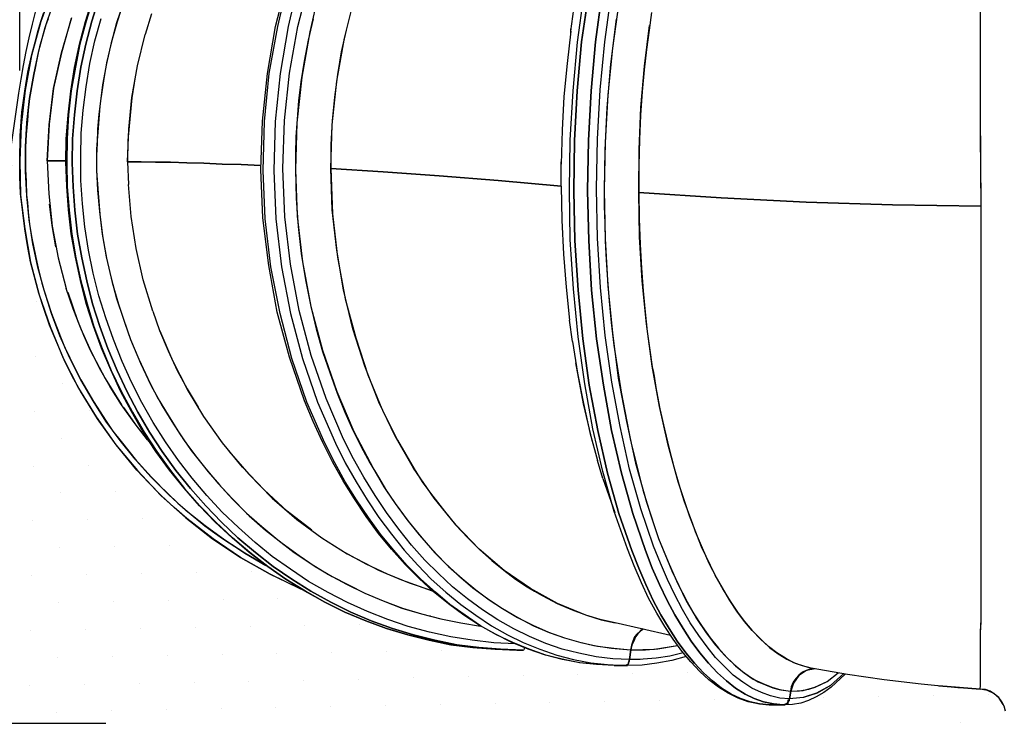
# Model space of a CAD drawing. Extents: x 0 to 9508, y 0 to 15150.
# Drawn here: x 3075 to 4162, y 11307 to 12078 of the extents above; entities that cross this region are included whole.
import ezdxf

# ---------------------------------------------------------------- set-up
doc = ezdxf.new("R2010")
doc.units = 0
doc.header["$LTSCALE"] = 200
doc.header["$PDMODE"] = 32
doc.header["$PDSIZE"] = 1
doc.layers.get('0').update_dxf_attribs({"color": 1, "linetype": 'CONTINUOUS'})
doc.layers.get('DEFPOINTS').update_dxf_attribs({"linetype": 'CONTINUOUS'})
for name, color, linetype in [('MITOITUS', 1, 'CONTINUOUS'), ('MX-KANGAS', 6, 'CONTINUOUS'), ('MX-SAILIO', 7, 'CONTINUOUS'), ('MX-TAYTTO', 40, 'CONTINUOUS')]:
    doc.layers.add(name, color=color, linetype=linetype)
doc.styles.add('SIMPLEX', font='SIMPLEX')
doc.dimstyles.new('NORMAALI', dxfattribs={"dimscale": 50, "dimtxt": 2.5, "dimasz": 2, "dimexe": 2, "dimexo": 2, "dimgap": 1, "dimtad": 1, "dimdec": 0, "dimzin": 12, "dimdsep": 46, "dimtxsty": 'SIMPLEX', "dimblk": 'OBLIQUE', "dimcen": 0, "dimclrt": 7, "dimadec": 0, "dimazin": 3, "dimtfac": 1, "dimtdec": 0, "dimtofl": 0, "dimtmove": 0, "dimatfit": 3, "dimfxl": 0, "dimtolj": 1, "dimtzin": 0, "dimarcsym": 0})

# ---------------------------------------------------------------- blocks, each defined once
blk = doc.blocks.new('MX5000SIVU')
at = {"layer": 'MX-SAILIO', "color": 0}
for points in [[(-1125.9, 81), (-1149.9, 82), (-1174.4, 84), (-1198.9, 87), (-1222.9, 92), (-1246.4, 98), (-1269.9, 105), (-1292.9, 113.5), (-1315.9, 123), (-1337.9, 134), (-1360, 146), (-1381, 159), (-1401.5, 173.5), (-1421.5, 189), (-1440.5, 205), (-1459, 222.5), (-1476.5, 240.5), (-1493.5, 260), (-1509.5, 280), (-1524.5, 300.5), (-1538.5, 322), (-1551.5, 344.6), (-1563.5, 367.1), (-1574.5, 390.6), (-1584.5, 414.6), (-1593.5, 439.1), (-1601.5, 464.1), (-1608, 489.6), (-1613.5, 515.1), (-1618, 541.1), (-1621, 567.6), (-1623, 593.6), (-1624, 620.1), (-1623.5, 646.1), (-1621.5, 672.6), (-1618.5, 698.6), (-1614.5, 724.6), (-1609, 750.6), (-1602.5, 775.6), (-1594.5, 800.6)], [(-1125.9, 81), (-1119.4, 81), (-1143.9, 82), (-1167.9, 84), (-1192.4, 87), (-1216.4, 92), (-1239.9, 98), (-1263.4, 105), (-1286.9, 113.5), (-1309.4, 123), (-1331.4, 134), (-1353.5, 146), (-1374.5, 159.5), (-1395, 173.5), (-1414.5, 189), (-1434, 205), (-1452, 222.5), (-1469.5, 240.5), (-1486.5, 259.5), (-1502.5, 279.5), (-1517.5, 300.5), (-1531.5, 322), (-1544.5, 344.1), (-1556.5, 367.1), (-1567.5, 390.1), (-1577.5, 414.1), (-1586.5, 438.6), (-1594.5, 463.6), (-1601, 489.1), (-1606.5, 514.6), (-1611, 540.6), (-1614, 567.1), (-1616, 593.1), (-1617, 619.6), (-1616.5, 646.1), (-1614.5, 672.6), (-1611.5, 699.1), (-1607.5, 725.1), (-1602, 750.6), (-1595.5, 776.1), (-1587.5, 801.1)], [(-1594, 801.1), (-1601.5, 776.1), (-1608.5, 750.6), (-1613.5, 725.1), (-1618, 699.1), (-1621, 672.6), (-1622.5, 646.1), (-1623, 619.6), (-1622.5, 593.1), (-1620.5, 567.1), (-1617.5, 540.6), (-1613, 514.6), (-1607.5, 489.1), (-1600.5, 463.6), (-1593, 438.6), (-1584, 414.1), (-1574, 390.1), (-1563, 367.1), (-1550.5, 344.1), (-1537.5, 322), (-1523.5, 300.5), (-1508.5, 279.5), (-1493, 259.5), (-1476, 240.5), (-1458.5, 222.5), (-1440, 205), (-1421, 189), (-1401, 173.5), (-1381, 159.5), (-1359.5, 146), (-1337.9, 134), (-1315.9, 123), (-1292.9, 113.5), (-1269.9, 105), (-1246.4, 98), (-1222.9, 92), (-1198.9, 87), (-1174.4, 84), (-1149.9, 82), (-1125.9, 81)], [(-1124.4, 81), (-1125.9, 81), (-1149.9, 82), (-1174.4, 84), (-1198.9, 87), (-1222.9, 92), (-1246.4, 98), (-1269.9, 105), (-1292.9, 113.5), (-1315.9, 123), (-1337.9, 134), (-1359.5, 146), (-1381, 159.5), (-1401, 173.5), (-1421, 189), (-1440, 205), (-1458.5, 222.5), (-1476, 240.5), (-1493, 259.5), (-1508.5, 279.5), (-1523.5, 300.5), (-1537.5, 322), (-1550.5, 344.1), (-1563, 367.1), (-1574, 390.1), (-1584, 414.1), (-1593, 438.6), (-1600.5, 463.6), (-1607.5, 489.1), (-1613, 514.6), (-1617.5, 540.6), (-1620.5, 567.1), (-1622.5, 593.1), (-1623, 619.6), (-1622.5, 646.1), (-1621, 672.6), (-1618, 699.1), (-1613.5, 725.1), (-1608.5, 750.6), (-1601.5, 776.1), (-1594, 801.1)], [(-1587.5, 801.1), (-1595.5, 776.1), (-1602, 750.6), (-1607.5, 725.1), (-1611.5, 699.1), (-1614.5, 672.6), (-1616.5, 646.1), (-1617, 619.6), (-1616, 593.1), (-1614, 567.1), (-1611, 540.6), (-1606.5, 514.6), (-1601, 489.1), (-1594.5, 463.6), (-1586.5, 438.6), (-1577.5, 414.1), (-1567.5, 390.1), (-1556.5, 367.1), (-1544.5, 344.1), (-1531.5, 322), (-1517.5, 300.5), (-1502.5, 279.5), (-1486.5, 259.5), (-1469.5, 240.5), (-1452, 222.5), (-1434, 205), (-1414.5, 189), (-1395, 173.5), (-1374.5, 159.5), (-1353.5, 146), (-1331.4, 134), (-1309.4, 123), (-1286.9, 113.5), (-1263.4, 105), (-1239.9, 98), (-1216.4, 92), (-1192.4, 87), (-1167.9, 84), (-1143.9, 82), (-1119.4, 81), (-1118.9, 81), (-1118.4, 81.5), (-1117.9, 82), (-1117.4, 82.5), (-1117.4, 83.5)], [(-1018.4, 64), (-1037.9, 65), (-1056.9, 67), (-1075.9, 71), (-1094.4, 75.5), (-1113.4, 82), (-1131.4, 89.5), (-1149.4, 98.5), (-1167.4, 108.5), (-1184.4, 119.5), (-1201.4, 132), (-1217.9, 145.5), (-1233.9, 160), (-1249.4, 175.5), (-1264.4, 192.5), (-1278.9, 210), (-1292.4, 228.5), (-1305.4, 248), (-1317.9, 268), (-1329.4, 289), (-1340.5, 311), (-1351, 333.5), (-1360.5, 356.6), (-1377, 404.6), (-1390.5, 454.6), (-1400, 506.1), (-1406.5, 558.6), (-1408.5, 612.1), (-1407, 665.6), (-1401.5, 718.1), (-1392.5, 770.1), (-1379.5, 820.1)], [(-1018.4, 64), (-1037.4, 65), (-1056.4, 67), (-1075.4, 70.5), (-1093.9, 75.5), (-1112.4, 82), (-1130.4, 89.5), (-1148.4, 98), (-1165.9, 108), (-1182.9, 119.5), (-1199.9, 131.5), (-1215.9, 145), (-1231.9, 159.5), (-1247.4, 175), (-1261.9, 191.5), (-1276.4, 209), (-1289.9, 227.5), (-1302.9, 247), (-1315.4, 267), (-1326.9, 288), (-1337.9, 309.5), (-1358, 355.1), (-1374.5, 403.1), (-1387.5, 453.1), (-1397.5, 504.6), (-1404, 557.6), (-1406, 611.1), (-1404.5, 665.1), (-1399.5, 718.1), (-1390, 770.1), (-1384, 795.6)], [(-1018.4, 64), (-1037.4, 65), (-1056.4, 67), (-1075.4, 70.5), (-1093.9, 75.5), (-1112.4, 82), (-1130.4, 89.5), (-1148.4, 98), (-1165.9, 108), (-1182.9, 119.5), (-1199.9, 131.5), (-1215.9, 145), (-1231.9, 159.5), (-1247.4, 175), (-1261.9, 191.5), (-1276.4, 209), (-1289.9, 227.5), (-1302.9, 247), (-1315.4, 267), (-1326.9, 288), (-1337.9, 309.5), (-1358, 355.1), (-1374.5, 403.1), (-1387.5, 453.1), (-1397.5, 504.6), (-1404, 557.6), (-1406, 611.1), (-1404.5, 665.1), (-1399.5, 718.1), (-1390, 770.1), (-1384, 795.6)], [(-1372.5, 795.6), (-1378.5, 770.1), (-1387.5, 718.1), (-1393, 665.1), (-1394.5, 611.1), (-1392, 557.6), (-1386, 504.6), (-1376, 453.1), (-1362.5, 403.1), (-1346, 355.1), (-1326.4, 309.5), (-1315.4, 288), (-1303.4, 267), (-1291.4, 247), (-1278.4, 227.5), (-1264.4, 209), (-1250.4, 191.5), (-1235.4, 175), (-1220.4, 159.5), (-1204.4, 145), (-1187.9, 131.5), (-1171.4, 119.5), (-1153.9, 108), (-1136.4, 98), (-1118.9, 89.5), (-1100.4, 82), (-1081.9, 75.5), (-1063.4, 70.5), (-1044.4, 67), (-1025.9, 65), (-1006.9, 64), (-1018.4, 64)], [(-1372.5, 795.6), (-1378.5, 770.1), (-1387.5, 718.1), (-1393, 665.1), (-1394.5, 611.1), (-1392, 557.6), (-1386, 504.6), (-1376, 453.1), (-1362.5, 403.1), (-1346, 355.1), (-1326.4, 309.5), (-1315.4, 288), (-1303.4, 267), (-1291.4, 247), (-1278.4, 227.5), (-1264.4, 209), (-1250.4, 191.5), (-1235.4, 175), (-1220.4, 159.5), (-1204.4, 145), (-1187.9, 131.5), (-1171.4, 119.5), (-1153.9, 108), (-1136.4, 98), (-1118.9, 89.5), (-1100.4, 82), (-1081.9, 75.5), (-1063.4, 70.5), (-1044.4, 67), (-1025.9, 65), (-1006.9, 64), (-1002.9, 65.5), (-1001.4, 70.5), (-1019.9, 71.5), (-1038.4, 73.5), (-1057.4, 77.5), (-1075.9, 82), (-1093.9, 88.5), (-1111.9, 96), (-1129.4, 104.5), (-1146.9, 114.5), (-1163.9, 125.5), (-1180.4, 137.5), (-1196.9, 151), (-1212.4, 165.5), (-1227.4, 180.5), (-1242.4, 197), (-1256.4, 214.5), (-1269.9, 233), (-1282.4, 252), (-1294.9, 272), (-1306.4, 292.5), (-1317.4, 314), (-1336.5, 359.1), (-1353, 406.6), (-1366.5, 456.1), (-1376, 507.6), (-1382, 559.6), (-1384.5, 613.1), (-1382.5, 666.1), (-1377, 718.6), (-1368, 770.1), (-1355, 820.1)], [(-847.4, 20.5), (-858.9, 21.5), (-870.4, 24), (-881.4, 28), (-892.4, 33.5), (-903.4, 40), (-913.9, 48), (-923.9, 57.5), (-933.9, 68), (-943.9, 80), (-953.4, 93), (-962.4, 107), (-971.4, 122), (-980.4, 138.5), (-988.4, 155.5), (-996.4, 174), (-1003.9, 193), (-1018.4, 234), (-1030.9, 278.5), (-1041.9, 325.5), (-1050.9, 375.1), (-1058.4, 427.1), (-1063.4, 480.1), (-1066.9, 534.6), (-1067.9, 589.6), (-1066.9, 644.6), (-1063.9, 699.1), (-1058.9, 752.6), (-1051.9, 804.1)], [(-1046.9, 805.1), (-1054.4, 753.1), (-1059.4, 699.1), (-1062.4, 644.1), (-1062.9, 588.6), (-1061.9, 533.6), (-1058.4, 478.6), (-1052.9, 425.1), (-1045.9, 373.6), (-1036.4, 323.5), (-1025.9, 276.5), (-1013.4, 232), (-998.9, 191), (-991.4, 171.5), (-983.4, 153.5), (-975.4, 136), (-966.9, 120), (-957.9, 105), (-948.9, 91), (-939.4, 78), (-929.9, 66.5), (-919.9, 56), (-909.9, 47), (-899.9, 39), (-889.4, 32.5), (-878.9, 27.5), (-868.4, 24), (-857.9, 21.5), (-847.4, 20.5)], [(-847.4, 20.5), (-857.9, 21.5), (-868.4, 24), (-878.9, 27.5), (-889.4, 32.5), (-899.9, 39), (-909.9, 47), (-919.9, 56), (-929.9, 66.5), (-939.4, 78), (-948.9, 91), (-957.9, 105), (-966.9, 120), (-975.4, 136), (-983.4, 153.5), (-991.4, 171.5), (-998.9, 191), (-1013.4, 232), (-1025.9, 276.5), (-1036.4, 323.5), (-1045.9, 373.6), (-1052.9, 425.1), (-1058.4, 478.6), (-1061.9, 533.6), (-1062.9, 588.6), (-1062.4, 644.1), (-1059.4, 699.1), (-1054.4, 753.1), (-1046.9, 805.1)], [(-847.4, 20.5), (-831.9, 20.5), (-842.4, 21.5), (-853.4, 24), (-863.9, 27.5), (-873.9, 32.5), (-884.4, 39), (-894.4, 47), (-904.4, 56), (-914.4, 66.5), (-923.9, 78), (-933.4, 91), (-942.4, 105), (-951.4, 120), (-959.9, 136), (-968.4, 153.5), (-976.4, 171.5), (-983.9, 191), (-997.9, 232), (-1010.4, 276.5), (-1021.4, 323.5), (-1030.4, 373.6), (-1037.9, 425.1), (-1043.4, 478.6), (-1046.4, 533.6), (-1047.9, 588.6), (-1046.9, 644.1), (-1043.9, 699.1), (-1038.9, 753.1), (-1031.9, 805.1)], [(-1031.9, 805.1), (-1038.9, 753.1), (-1043.9, 699.1), (-1046.9, 644.1), (-1047.9, 588.6), (-1046.4, 533.6), (-1043.4, 478.6), (-1037.9, 425.1), (-1030.4, 373.6), (-1021.4, 323.5), (-1010.4, 276.5), (-997.9, 232), (-983.9, 191), (-976.4, 171.5), (-968.4, 153.5), (-959.9, 136), (-951.4, 120), (-942.4, 105), (-933.4, 91), (-923.9, 78), (-914.4, 66.5), (-904.4, 56), (-894.4, 47), (-884.4, 39), (-873.9, 32.5), (-863.9, 27.5), (-853.4, 24), (-842.4, 21.5), (-831.9, 20.5)], [(-831.9, 20.5), (-827.4, 22.5), (-824.9, 27), (-835.4, 28), (-845.9, 30.5), (-855.9, 34), (-866.4, 39), (-876.4, 45.5), (-886.9, 53.5), (-896.4, 62.5), (-906.4, 73), (-915.9, 84.5), (-924.9, 97), (-934.4, 111), (-942.9, 126), (-951.4, 142), (-959.4, 159), (-967.4, 177), (-974.9, 196), (-988.9, 237), (-1001.4, 281), (-1011.9, 328), (-1020.9, 377.1), (-1028.4, 428.6), (-1033.4, 481.6), (-1036.9, 536.1), (-1037.9, 590.6), (-1036.9, 645.6), (-1033.9, 700.1), (-1028.9, 753.1), (-1021.9, 804.6)], [(-1127.9, 88), (-1151.4, 89), (-1175.4, 92), (-1198.9, 95.5), (-1222.4, 101), (-1245.9, 107), (-1268.4, 115), (-1290.9, 123.5), (-1312.9, 133.5), (-1334.4, 144.5), (-1356, 157), (-1376, 170.5), (-1396, 184.5), (-1415, 200), (-1433.5, 216.5), (-1451.5, 233.5), (-1468.5, 252), (-1484.5, 271), (-1499.5, 290.5), (-1514, 311), (-1527.5, 332.5), (-1540, 354.6), (-1551.5, 377.1), (-1562, 400.1), (-1571.5, 424.1), (-1580, 448.1), (-1587.5, 472.6), (-1594, 497.6), (-1599, 523.1), (-1603, 548.6), (-1605.5, 574.1), (-1607.5, 600.1), (-1607.5, 626.1), (-1607, 652.1), (-1605, 677.6), (-1601.5, 703.6), (-1597.5, 729.1), (-1592, 754.1), (-1585, 779.1)], [(-1127.9, 88), (-1151.4, 89), (-1175.4, 92), (-1198.9, 95.5), (-1222.4, 101), (-1245.9, 107), (-1268.4, 115), (-1290.9, 123.5), (-1312.9, 133.5), (-1334.4, 144.5), (-1356, 157), (-1376, 170.5), (-1396, 184.5), (-1415, 200), (-1433.5, 216.5), (-1451.5, 233.5), (-1468.5, 252), (-1484.5, 271), (-1499.5, 290.5), (-1514, 311), (-1527.5, 332.5), (-1540, 354.6), (-1551.5, 377.1), (-1562, 400.1), (-1571.5, 424.1), (-1580, 448.1), (-1587.5, 472.6), (-1594, 497.6), (-1599, 523.1), (-1603, 548.6), (-1605.5, 574.1), (-1607.5, 600.1), (-1607.5, 626.1), (-1607, 652.1), (-1605, 677.6), (-1601.5, 703.6), (-1597.5, 729.1), (-1592, 754.1), (-1585, 779.1)], [(-1351, 778.6), (-1356.5, 755.1), (-1361, 731.6), (-1364.5, 709.1), (-1367, 688.1), (-1368.5, 667.6), (-1370, 648.1), (-1370.5, 629.6), (-1370.5, 612.1), (-1369.5, 580.1), (-1367.5, 549.1), (-1364, 519.1), (-1359.5, 490.1), (-1354, 462.6), (-1347.5, 436.1), (-1340.5, 411.1), (-1332.4, 387.6), (-1324.4, 365.1), (-1315.9, 344.1), (-1306.9, 324), (-1297.9, 305.5), (-1288.4, 288), (-1278.9, 272), (-1269.9, 257), (-1260.4, 243), (-1245.9, 223.5), (-1230.9, 205), (-1216.4, 188.5), (-1201.4, 173.5), (-1186.4, 160), (-1171.4, 147.5), (-1156.4, 136.5), (-1141.9, 127), (-1124.9, 117), (-1107.4, 108), (-1090.4, 100.5), (-1073.4, 94.5), (-1057.9, 90), (-1040.9, 86), (-1021.4, 83), (-1000.4, 81.5), (-999.9, 81.5), (-1001.4, 70.5), (-1019.9, 71.5), (-1038.4, 73.5), (-1057.4, 77.5), (-1075.9, 82), (-1093.9, 88.5), (-1111.9, 96), (-1129.4, 104.5), (-1146.9, 114.5), (-1163.9, 125.5), (-1180.4, 137.5), (-1196.9, 151), (-1212.4, 165.5), (-1227.4, 180.5), (-1242.4, 197), (-1256.4, 214.5), (-1269.9, 233), (-1282.4, 252), (-1294.9, 272), (-1306.4, 292.5), (-1317.4, 314), (-1336.5, 359.1), (-1353, 406.6), (-1366.5, 456.1), (-1376, 507.6), (-1382, 559.6), (-1384.5, 613.1), (-1382.5, 666.1), (-1377, 718.6), (-1368, 770.1), (-1355, 820.1)], [(-1016.4, 778.1), (-1022.4, 728.6), (-1026.4, 680.1), (-1028.9, 633.6), (-1029.4, 589.1), (-1029.4, 571.6), (-1028.9, 552.6), (-1028.4, 533.1), (-1027.4, 512.1), (-1025.9, 490.1), (-1023.9, 466.6), (-1021.9, 443.1), (-1018.9, 418.1), (-1010.9, 366.1), (-1000.4, 312.5), (-986.9, 258), (-978.4, 231), (-969.4, 204.5), (-958.9, 178.5), (-948.4, 155), (-937.9, 134.5), (-927.4, 116), (-916.9, 100), (-906.4, 86.5), (-896.4, 75), (-886.4, 65.5), (-876.9, 57.5), (-867.9, 51), (-859.4, 46), (-851.4, 42.5), (-843.4, 39.5), (-836.4, 37.5), (-823.9, 35.5), (-823.4, 35.5), (-824.9, 27), (-835.4, 28), (-845.9, 30.5), (-855.9, 34), (-866.4, 39), (-876.4, 45.5), (-886.9, 53.5), (-896.4, 62.5), (-906.4, 73), (-915.9, 84.5), (-924.9, 97), (-934.4, 111), (-942.9, 126), (-951.4, 142), (-959.4, 159), (-967.4, 177), (-974.9, 196), (-988.9, 237), (-1001.4, 281), (-1011.9, 328), (-1020.9, 377.1), (-1028.4, 428.6), (-1033.4, 481.6), (-1036.9, 536.1), (-1037.9, 590.6), (-1036.9, 645.6), (-1033.9, 700.1), (-1028.9, 753.1), (-1021.9, 804.6)], [(-1349, 788.6), (-1354.5, 764.1), (-1363.5, 714.1), (-1369, 663.6), (-1370.5, 612.1), (-1368.5, 560.6), (-1362.5, 510.1), (-1353.5, 460.6), (-1340.5, 412.6), (-1324.9, 366.6), (-1305.9, 322.5), (-1284.4, 281.5), (-1272.9, 261.5), (-1260.4, 243), (-1247.4, 225.5), (-1233.9, 208.5), (-1219.9, 192.5), (-1205.4, 177.5), (-1189.9, 163), (-1174.4, 150), (-1158.4, 138), (-1141.9, 127), (-1125.4, 117), (-1108.4, 108.5), (-1090.9, 101), (-1073.4, 94.5), (-1055.4, 89.5), (-1036.9, 85.5), (-1018.9, 83), (-1000.4, 81.5)], [(-1013.4, 796.6), (-1020.4, 746.1), (-1025.4, 694.6), (-1028.4, 642.1), (-1029.4, 589.1), (-1028.4, 535.6), (-1025.4, 483.1), (-1020.4, 431.6), (-1013.9, 381.6), (-1004.9, 333.5), (-994.9, 287.5), (-982.9, 244.5), (-969.4, 204.5), (-954.9, 168.5), (-938.9, 135.5), (-930.4, 121), (-921.4, 107), (-912.4, 94.5), (-903.4, 83), (-893.9, 73), (-884.4, 63.5), (-874.9, 56), (-864.9, 49), (-854.4, 44), (-844.4, 40), (-834.4, 37), (-823.9, 35.5)], [(-1560, 797.6), (-1568, 774.1), (-1574, 751.6), (-1579, 730.1), (-1582.5, 710.1), (-1585.5, 690.6), (-1587.5, 673.1), (-1589, 656.6), (-1589.5, 641.1), (-1590, 627.6), (-1590, 621.1), (-1590, 616.6), (-1590, 611.6), (-1589, 589.1), (-1587, 565.6), (-1584, 540.6), (-1579, 514.1), (-1573, 487.1), (-1566, 463.1), (-1559, 442.1), (-1552.5, 424.1), (-1541.5, 398.1), (-1530, 373.6), (-1517.5, 351.1), (-1505, 330.5), (-1492.5, 311.5), (-1479.5, 294), (-1467, 278), (-1454.5, 263.5), (-1448, 256.5), (-1439.5, 247.5), (-1421.5, 229.5), (-1403.5, 213.5), (-1385, 199), (-1366.5, 185.5), (-1348.5, 173.5), (-1329.9, 162.5), (-1293.9, 144), (-1273.4, 135.5), (-1252.4, 127.5), (-1231.4, 121), (-1209.9, 115.5), (-1187.9, 111), (-1165.9, 107.5)], [(-1560, 798.1), (-1567.5, 775.1), (-1574, 752.1), (-1579, 729.1), (-1583.5, 705.6), (-1586.5, 682.1), (-1588.5, 658.1), (-1590, 634.6), (-1590, 610.6), (-1588.5, 586.1), (-1586.5, 562.6), (-1583.5, 538.6), (-1579.5, 515.6), (-1574, 492.1), (-1568, 469.6), (-1560.5, 446.6), (-1552.5, 424.1), (-1543.5, 402.6), (-1533.5, 381.1), (-1523, 360.6), (-1511, 340.6), (-1498.5, 320.5), (-1485.5, 301.5), (-1471, 283), (-1456, 265.5), (-1440.5, 248.5), (-1424.5, 232.5), (-1407.5, 217.5), (-1390, 203), (-1372, 189), (-1353, 176.5), (-1333.9, 164.5), (-1313.9, 154), (-1293.9, 144), (-1273.4, 135.5), (-1252.9, 127.5), (-1231.4, 121), (-1209.9, 115.5), (-1187.9, 111), (-1165.9, 107.5)], [(-586.3, 13.5), (-587.8, 19), (-590.3, 24), (-593.8, 28.5), (-598.3, 32.5), (-603.3, 35.5), (-608.3, 37.5), (-614.3, 38), (-614.3, 39), (-613.8, 41), (-613.8, 44), (-613.8, 48.5), (-613.8, 54.5), (-613.8, 61.5), (-613.8, 69.5), (-613.8, 79), (-613.8, 89.5), (-613.8, 101.5), (-613.3, 114.5), (-613.3, 128.5), (-613.3, 160), (-613.3, 194.5), (-613.3, 233.5), (-613.3, 275.5), (-613.3, 320.5), (-613.3, 367.6), (-613.3, 417.1), (-613.3, 467.6), (-613.3, 571.6), (-613.8, 675.6), (-613.8, 726.6), (-613.8, 776.1), (-613.8, 823.6)], [(-1308.4, 789.6), (-1314.4, 766.1), (-1319.9, 742.1), (-1323.9, 717.1), (-1327.4, 692.1), (-1329.9, 666.1), (-1331.4, 639.6), (-1331.4, 613.1)], [(-1017.4, 111), (-1033.9, 115), (-1049.9, 119.5), (-1080.9, 132.5), (-1110.9, 149), (-1139.9, 169), (-1167.4, 192.5), (-1193.4, 219.5), (-1217.4, 249), (-1239.9, 282), (-1260.4, 317.5), (-1278.4, 355.1), (-1293.9, 394.6), (-1306.9, 436.1), (-1317.4, 479.1), (-1324.9, 523.1), (-1329.9, 567.6), (-1331.4, 613.1), (-1329.9, 661.6), (-1324.9, 709.6), (-1316.4, 757.1), (-1304.9, 803.1)], [(-977.4, 785.6), (-979.9, 766.1), (-982.9, 744.6), (-985.4, 722.1), (-987.4, 698.1), (-989.4, 672.1), (-990.4, 645.1), (-991.4, 616.6), (-991.4, 586.6)], [(-1618, 779.1), (-1629, 741.1), (-1637.5, 702.1), (-1642.5, 662.1), (-1644.5, 621.6), (-1642.5, 661.6), (-1637.5, 701.6), (-1629, 741.1), (-1617.5, 780.1)], [(-1643.5, 778.6), (-1646, 772.1), (-1650.5, 756.6), (-1651.5, 752.6), (-1653, 747.6), (-1654.5, 741.1), (-1656, 733.6), (-1658, 724.1), (-1659.5, 717.1), (-1664, 690.6), (-1665.5, 677.6), (-1666.5, 666.1), (-1668, 650.6), (-1668.5, 636.6), (-1668.5, 623.6), (-1668.5, 612.1), (-1668, 599.1), (-1667.5, 583.6), (-1666.5, 575.6), (-1665.5, 565.1), (-1664, 551.6), (-1661.5, 536.1), (-1658, 518.6), (-1656, 509.6), (-1654.5, 503.1), (-1652, 492.6), (-1650.5, 486.6), (-1648.5, 479.1), (-1644, 465.6), (-1640, 453.1), (-1630, 427.1), (-1625.5, 416.1), (-1619.5, 404.1), (-1607.5, 379.6), (-1593.5, 355.6), (-1579.5, 334.1), (-1572, 323), (-1563, 311.5), (-1546, 290), (-1530, 272.5), (-1521.5, 263.5), (-1511.5, 254), (-1500.5, 243.5), (-1490, 234.5), (-1470.5, 218.5), (-1460, 210.5), (-1450, 203.5), (-1437.5, 195.5), (-1426.5, 188), (-1403, 174.5)], [(-1364.5, 148.5), (-1398.5, 165), (-1431, 183.5), (-1461.5, 204), (-1490.5, 226.5), (-1504.5, 238.5), (-1518.5, 251.5), (-1532.5, 266), (-1545.5, 280), (-1568.5, 308), (-1589, 336.6), (-1608, 367.1), (-1617, 383.6), (-1626, 401.6), (-1642, 440.1), (-1648.5, 458.6), (-1654, 475.6), (-1663, 510.1), (-1666.5, 528.1), (-1669.5, 546.6), (-1674, 585.6), (-1675, 604.1), (-1675, 621.6), (-1674.5, 649.6), (-1672.5, 675.6), (-1669.5, 698.6), (-1666, 719.6), (-1662, 737.6), (-1658, 752.6), (-1654.5, 765.6), (-1651.5, 775.6), (-1648.5, 785.6)], [(-1638.5, 812.1), (-1651.5, 775.6), (-1662, 738.1), (-1669, 699.6), (-1673.5, 660.6), (-1675, 621.6), (-1674, 583.6), (-1669.5, 546.6), (-1663, 509.6), (-1653.5, 473.6), (-1641.5, 438.6), (-1627, 403.6), (-1610, 370.6), (-1590.5, 338.6), (-1569, 308), (-1545, 279.5), (-1519, 252), (-1491.5, 227), (-1462, 204), (-1431, 183.5), (-1398.5, 165), (-1362.3, 147.5)], [(-1403, 174.5), (-1426.5, 188), (-1448.5, 202.5), (-1470, 218.5), (-1491, 235), (-1510.5, 253), (-1529.5, 272), (-1547.5, 292), (-1564, 312.5), (-1580, 334.1), (-1594, 356.6), (-1607.5, 379.6), (-1619.5, 403.6), (-1630.5, 428.1), (-1640, 453.1), (-1648, 478.6), (-1655, 504.1), (-1660.5, 530.1), (-1664.5, 556.6), (-1667, 583.1), (-1668.5, 610.1), (-1668.5, 637.1), (-1667, 664.1), (-1664, 690.6), (-1659.5, 717.1), (-1654, 743.1), (-1647, 769.1), (-1638.5, 794.1)], [(-1529.5, 784.1), (-1536.5, 761.1)], [(-1066.4, 765.1), (-1062.9, 789.1)], [(-1066.4, 765.1), (-1070.4, 729.1), (-1073.9, 692.6), (-1075.9, 655.6), (-1076.9, 618.1)], [(-1066.4, 763.1), (-1066.4, 767.6)], [(-800.9, 61), (-810.4, 63.5), (-819.9, 67), (-829.4, 72), (-838.9, 78), (-847.9, 85), (-856.9, 93), (-865.9, 102.5), (-874.4, 112.5), (-882.9, 124), (-890.9, 136), (-906.9, 164), (-921.9, 195), (-935.4, 229.5), (-947.9, 267), (-958.9, 307.5), (-968.4, 350.1), (-976.4, 394.6), (-982.9, 441.6), (-987.4, 489.1), (-990.4, 537.6), (-991.4, 586.6), (-990.9, 634.1), (-988.9, 680.6), (-984.9, 726.1), (-979.4, 771.1)], [(-1556, 620.6), (-1554.5, 656.6), (-1551, 691.6), (-1545, 726.6), (-1536.5, 761.1)], [(-613.8, 702.1), (-613.8, 752.1)], [(-1547.5, 714.6), (-1551, 691.1), (-1553.5, 667.6), (-1555.5, 644.1), (-1556, 620.6)], [(-991.4, 586.6), (-900.4, 580.6), (-806.4, 576.1), (-710.9, 573.1), (-613.3, 571.6), (-613.8, 650.6)], [(-1624, 621.6), (-1631.5, 621.6), (-1637.5, 621.6), (-1641.5, 621.6), (-1644.5, 621.6), (-1643, 585.1), (-1639, 549.6), (-1632.5, 514.6), (-1623.5, 480.6)], [(-1644.5, 621.6), (-1641.5, 621.6), (-1637.5, 621.6), (-1631.5, 621.6), (-1624, 621.6)], [(-1408.5, 616.6), (-1430.5, 617.6), (-1451.5, 618.1), (-1471.5, 619.1), (-1490.5, 619.6), (-1508.5, 620.1), (-1525, 620.1), (-1541, 620.6), (-1556, 620.6), (-1555, 595.6)], [(-1556, 620.6), (-1541, 620.6), (-1525, 620.1), (-1508.5, 620.1), (-1490.5, 619.6), (-1471.5, 619.1), (-1451.5, 618.1), (-1430.5, 617.6), (-1408.5, 616.6)], [(-1076.9, 616.1), (-1076.9, 620.6)], [(-1331.4, 613.1), (-1273.4, 609.6), (-1211.9, 605.1), (-1146.4, 600.1), (-1076.9, 593.6), (-1076.9, 618.1)], [(-1076.9, 593.6), (-1146.4, 600.1), (-1211.9, 605.1), (-1273.4, 609.6), (-1331.4, 613.1), (-1329.4, 563.1), (-1323.9, 515.1), (-1315.4, 469.1), (-1303.9, 426.1), (-1290.4, 385.1), (-1274.9, 347.6), (-1257.9, 313), (-1239.4, 281.5), (-1230.4, 267), (-1225.4, 260), (-1218.9, 251), (-1205.9, 234.5), (-1193.4, 219), (-1179.9, 205), (-1166.9, 192), (-1153.4, 180), (-1140.4, 169.5), (-1127.4, 159.5), (-1114.4, 151), (-1106.4, 146), (-1097.9, 141.5), (-1081.4, 132.5), (-1064.9, 125.5), (-1048.9, 119.5), (-1032.9, 114.5), (-1017.4, 111)], [(-1528, 455.6), (-1538.5, 490.1), (-1546.5, 524.6), (-1552, 560.1), (-1555, 595.6)], [(-1076.9, 593.6), (-1076.4, 556.1), (-1074.4, 518.6), (-1071.4, 482.1), (-1067.9, 445.6)], [(-613.3, 494.1), (-613.3, 571.6), (-710.9, 573.1), (-806.4, 576.1), (-900.4, 580.6), (-991.4, 586.6), (-990.9, 557.6), (-989.9, 529.6), (-988.4, 503.1), (-986.4, 478.1), (-984.4, 454.6), (-981.9, 433.1), (-978.9, 412.6), (-976.4, 394.1), (-975.4, 389.6), (-974.4, 383.6), (-972.4, 371.1), (-967.9, 347.6), (-962.9, 325), (-957.9, 303.5), (-952.4, 283.5), (-946.9, 264.5), (-941.4, 246.5), (-935.4, 229.5), (-932.4, 221.5), (-928.9, 212), (-921.4, 194), (-913.9, 177), (-905.9, 161.5), (-897.9, 147.5), (-890.4, 135), (-882.4, 123), (-874.4, 112.5), (-866.4, 103), (-856.4, 93), (-846.9, 84), (-837.4, 77), (-827.9, 71), (-818.4, 66.5), (-809.4, 63.5), (-800.9, 61)], [(-1635, 526.6), (-1639, 550.1), (-1642, 573.6)], [(-1534, 313.5), (-1548.5, 332.5), (-1562.5, 352.1), (-1575, 372.1), (-1587, 392.6), (-1597.5, 414.1), (-1607, 435.6), (-1616, 458.1), (-1623.5, 480.6)], [(-1622, 476.6), (-1611, 445.1), (-1604.5, 429.1), (-1597, 412.6), (-1580.5, 381.1), (-1562.5, 352.1)], [(-1528, 455.6), (-1520.5, 434.1), (-1511, 411.6), (-1501, 390.1), (-1490, 369.6), (-1478, 349.6)], [(-1064.4, 422.1), (-1067.9, 445.6)], [(-1352.5, 213.5), (-1379.5, 234.5), (-1405, 258), (-1429, 283), (-1451, 310), (-1471.5, 339.1), (-1489.5, 369.1), (-1506, 400.6), (-1520, 433.6)], [(-1064.4, 422.1), (-1058.9, 387.1), (-1052.4, 353.6), (-1045.4, 321.5), (-1036.9, 290.5)], [(-1042.4, 311), (-1052.4, 353.1), (-1060.9, 398.6)], [(-1560.5, 349.1), (-1545.5, 328), (-1529.5, 308)], [(-1444, 301), (-1422, 275.5), (-1396, 249), (-1369, 225.5), (-1341.4, 205), (-1313.4, 187.5), (-1285.9, 173), (-1278.9, 169.5), (-1270.9, 166), (-1253.4, 158.5), (-1219.4, 146.5)], [(-1030.9, 270.5), (-1036.9, 290.5)], [(-614.3, 38), (-614.3, 39), (-613.8, 40.5), (-613.8, 44), (-613.8, 48.5), (-613.8, 54), (-613.8, 61), (-613.8, 69.5), (-613.8, 79), (-613.8, 89), (-613.8, 100), (-613.3, 112), (-613.3, 126), (-613.3, 141), (-613.3, 157.5), (-613.3, 175.5), (-613.3, 194.5), (-613.3, 213), (-613.3, 233), (-613.3, 253.5), (-613.3, 275.5)], [(-1030.9, 270.5), (-1017.9, 233)], [(-1219.4, 146.5), (-1244.4, 155), (-1268.9, 165), (-1292.4, 176), (-1315.9, 189)], [(-1221.4, 118.5), (-1221.9, 118.5)], [(-1220.9, 118), (-1221.4, 118.5)], [(-956.4, 97), (-988.4, 104.5), (-1017.4, 111)], [(-986.9, 104.5), (-989.9, 102), (-992.9, 99), (-995.9, 95.5), (-997.9, 91), (-999.4, 86.5), (-1000.4, 81.5)], [(-986.9, 104.5), (-989.9, 102), (-992.9, 99), (-995.9, 95.5), (-997.9, 91), (-999.4, 86.5), (-1000.4, 81.5)], [(-985.9, 104), (-989.4, 102), (-992.4, 99), (-994.9, 95.5), (-996.9, 91), (-998.9, 86.5), (-999.9, 81.5), (-973.9, 82), (-948.4, 86)], [(-985.9, 104), (-989.4, 102), (-992.4, 99), (-994.9, 95.5), (-996.9, 91), (-998.9, 86.5), (-999.9, 81.5)], [(-942.4, 78), (-956.9, 74.5), (-971.9, 72), (-986.4, 71), (-989.9, 70.5), (-994.9, 70.5), (-998.9, 70.5), (-1001.4, 70.5), (-999.9, 81.5)], [(-942.4, 78), (-956.9, 74.5), (-971.9, 72), (-986.4, 71), (-1001.4, 70.5)], [(-1000.4, 81.5), (-999.9, 81.5)], [(-999.9, 81.5), (-983.9, 81.5), (-970.4, 82.5), (-948.4, 86)], [(-1006.9, 64), (-1005.9, 64), (-1004.9, 64.5), (-1003.9, 65), (-1002.9, 65.5), (-1002.4, 66.5), (-1001.9, 68), (-1001.4, 69), (-1001.4, 70.5)], [(-938.9, 74), (-954.9, 69.5), (-971.4, 66.5), (-987.4, 64.5), (-1003.9, 64)], [(-1003.9, 64), (-1006.9, 64), (-1018.4, 64), (-1015.4, 64)], [(-1015.4, 64), (-1003.9, 64)], [(-1006.9, 64), (-1003.9, 64)], [(-763.4, 54.5), (-778.9, 40), (-786.9, 34), (-795.4, 29.5), (-803.9, 25.5), (-812.4, 22.5), (-821.4, 21), (-829.9, 20.5)], [(-764.9, 55), (-779.4, 42), (-794.4, 33.5), (-809.4, 28.5), (-824.9, 27), (-823.4, 35.5)], [(-764.9, 55), (-779.4, 42), (-794.9, 33.5), (-809.9, 28.5), (-824.9, 27)], [(-796.9, 60.5), (-801.9, 60), (-806.4, 58.5), (-810.4, 56.5), (-814.4, 53.5), (-817.9, 49.5), (-820.9, 45.5), (-822.9, 40.5), (-823.9, 35.5)], [(-796.4, 60.5), (-805.9, 58.5), (-814.4, 53), (-820.4, 44.5), (-823.4, 35.5), (-823.9, 35.5)], [(-796.9, 60.5), (-801.9, 60), (-806.4, 58.5), (-810.4, 56.5), (-814.4, 53.5), (-817.9, 49.5), (-820.9, 45.5), (-822.9, 40.5), (-823.9, 35.5)], [(-796.4, 60.5), (-801.9, 59.5), (-806.9, 58), (-811.9, 55), (-815.9, 51), (-819.4, 46.5), (-821.9, 41.5), (-823.4, 35.5), (-809.9, 36.5), (-796.9, 40), (-783.4, 46.5), (-770.9, 56)], [(-823.4, 35.5), (-813.9, 36), (-807.4, 37), (-803.4, 38), (-796.4, 40), (-783.4, 46.5), (-770.9, 56)], [(-638.8, 39.5), (-679.4, 43.5), (-720.4, 48), (-760.9, 54), (-800.9, 61)], [(-659.8, 41.5), (-614.3, 38)], [(-614.3, 38), (-659.8, 41.5)], [(-614.3, 38), (-638.8, 39.5)], [(-586.3, 13.5), (-587.8, 19), (-590.3, 24), (-593.8, 28.5), (-598.3, 32.5), (-603.3, 35.5), (-608.3, 37.5), (-614.3, 38)], [(-588.8, 21), (-593.3, 28), (-599.3, 33), (-606.3, 36.5), (-614.3, 38)], [(-831.9, 20.5), (-830.9, 20.5), (-829.4, 21), (-828.4, 21.5), (-827.4, 22.5), (-826.4, 23), (-825.4, 24.5), (-824.9, 25.5), (-824.9, 27)], [(-826.4, 21.5), (-826.4, 26)], [(-826.4, 21.5), (-826.4, 26)], [(-826.4, 21.5), (-826.4, 26)], [(-829.9, 20.5), (-831.9, 20.5), (-847.4, 20.5), (-845.4, 20.5)], [(-829.9, 20.5), (-845.4, 20.5)], [(-831.9, 20.5), (-829.9, 20.5)]]:
    blk.add_lwpolyline(points, dxfattribs=at)
blk = doc.blocks.new('_Oblique')
at = {"color": 0, "linetype": 'ByBlock', "lineweight": -2}
blk.add_line((-0.5, -0.5), (0.5, 0.5), dxfattribs=at)
blk = doc.blocks.new('*D9')
at = {"layer": 'DEFPOINTS', "color": 0}
for p in [(2174.5, 12111.4), (2174.5, 11920.3), (3075, 11921.6)]:
    blk.add_point(p, dxfattribs=at)
at = {"layer": 'MITOITUS', "color": 0, "lineweight": -2}
for p, q in [((2174.5, 12020.3), (2174.5, 12211.4)), ((3075, 12021.6), (3075, 12211.4)), ((3075, 12111.4), (2174.5, 12111.4))]:
    blk.add_line(p, q, dxfattribs=at)
at = {"layer": 'MITOITUS', "color": 0, "lineweight": -2, "xscale": 100, "yscale": 100, "zscale": 100, "rotation": 180}
blk.add_blockref('_Oblique', (2174.5, 12111.4), dxfattribs=at)
at = {"layer": 'MITOITUS', "color": 0, "lineweight": -2, "xscale": 100, "yscale": 100, "zscale": 100}
blk.add_blockref('_Oblique', (3075, 12111.4), dxfattribs=at)
at = {"layer": 'MITOITUS', "color": 7, "insert": (2624.8, 12223.9), "char_height": 125, "attachment_point": 5, "style": 'SIMPLEX'}
blk.add_mtext('\\A1;900', dxfattribs=at)
blk = doc.blocks.new('*D11')
at = {"layer": 'DEFPOINTS', "color": 0}
for p in [(3270, 12316.4), (2920, 11300), (3270, 11300)]:
    blk.add_point(p, dxfattribs=at)
at = {"layer": 'MITOITUS', "color": 0, "lineweight": -2}
for p, q in [((3170, 12316.4), (2820, 12316.4)), ((2920, 12316.4), (2920, 11300)), ((3170, 11300), (2820, 11300))]:
    blk.add_line(p, q, dxfattribs=at)
at = {"layer": 'MITOITUS', "color": 0, "lineweight": -2, "xscale": 100, "yscale": 100, "zscale": 100}
for p, rotation in [((2920, 12316.4), 90), ((2920, 11300), 270)]:
    blk.add_blockref('_Oblique', p, dxfattribs=dict(at, rotation=rotation))
at = {"layer": 'MITOITUS', "color": 7, "insert": (2807.5, 11894.5), "char_height": 125, "attachment_point": 5, "rotation": 90, "style": 'SIMPLEX'}
blk.add_mtext('\\A1;1016', dxfattribs=at)

msp = doc.modelspace()

# ---------------------------------------------------------------- hatches: boundary and pattern name
at = {"layer": 'MX-TAYTTO'}
h = msp.add_hatch(dxfattribs=at)
h.set_pattern_fill('HIEKKA', color=256, scale=400, style=0)
h.set_pattern_definition([(45, (0, 0), (-29.69848, 29.69848), [0, -43.6])])
edge = h.paths.add_edge_path()
edge.add_line((3351.5, 11465), (3319, 11483.5))
edge.add_line((3319, 11483.5), (3288, 11504))
edge.add_line((3288, 11504), (3258.5, 11527))
edge.add_line((3258.5, 11527), (3251.7, 11533.3))
edge.add_line((3251.7, 11533.3), (3245.5, 11538.5))
edge.add_line((3245.5, 11538.5), (3231.3, 11551.8))
edge.add_line((3231.3, 11551.8), (3230.2, 11552.9))
edge.add_line((3230.2, 11552.9), (3217.5, 11566))
edge.add_line((3217.5, 11566), (3204.5, 11580))
edge.add_line((3204.5, 11580), (3201.4, 11583.9))
edge.add_line((3201.4, 11583.9), (3181, 11608))
edge.add_line((3181, 11608), (3159.5, 11638.6))
edge.add_line((3159.5, 11638.6), (3148.1, 11657.3))
edge.add_line((3148.1, 11657.3), (3142, 11667.1))
edge.add_line((3142, 11667.1), (3140.9, 11669.1))
edge.add_line((3140.9, 11669.1), (3140, 11670.6))
edge.add_line((3140, 11670.6), (3138.5, 11673.5))
edge.add_line((3138.5, 11673.5), (3133, 11683.6))
edge.add_line((3133, 11683.6), (3124, 11701.6))
edge.add_line((3124, 11701.6), (3123.9, 11701.9))
edge.add_line((3123.9, 11701.9), (3123, 11703.6))
edge.add_line((3123, 11703.6), (3108.5, 11738.6))
edge.add_line((3108.5, 11738.6), (3107.4, 11741.8))
edge.add_line((3107.4, 11741.8), (3101.5, 11758.6))
edge.add_line((3101.5, 11758.6), (3099.1, 11766))
edge.add_line((3099.1, 11766), (3096.5, 11773.6))
edge.add_line((3096.5, 11773.6), (3087, 11809.6))
edge.add_line((3087, 11809.6), (3086.1, 11814.8))
edge.add_line((3086.1, 11814.8), (3083.5, 11828.1))
edge.add_line((3083.5, 11828.1), (3080.5, 11846.6))
edge.add_line((3080.5, 11846.6), (3076, 11883.6))
edge.add_line((3076, 11883.6), (3075.9, 11887.5))
edge.add_line((3075.9, 11887.5), (3075, 11904.1))
edge.add_line((3075, 11904.1), (3075, 11921.6))
edge.add_line((3075, 11921.6), (3063.9, 11923.1))
edge.add_spline(control_points=[(3063.9, 11923.1), (3050.8, 11825), (3016.6, 11586.8), (2550.4, 11656.2), (2318.9, 11752.4), (2216.5, 11796.1)], knot_values=[24.300497, 24.300497, 24.300497, 24.300497, 293.857371, 728.006136, 1081.408101, 1081.408101, 1081.408101, 1081.408101], degree=3, periodic=0)
edge.add_line((2216.5, 11796.1), (2384.4, 11300))
edge.add_line((2384.4, 11300), (4179.9, 11300))
edge.add_line((4179.9, 11300), (4179.9, 11306.5))
edge.add_line((4179.9, 11306.5), (4171.7, 11306.5))
edge.add_line((4171.7, 11306.5), (4166.7, 11308.5))
edge.add_line((4166.7, 11308.5), (4163.7, 11313))
edge.add_line((4163.7, 11313), (4163.7, 11313.5))
edge.add_line((4163.7, 11313.5), (4162.2, 11319))
edge.add_line((4162.2, 11319), (4161.2, 11321))
edge.add_line((4161.2, 11321), (4157.2, 11327.2))
edge.add_line((4157.2, 11327.2), (4156.3, 11328.3))
edge.add_line((4156.3, 11328.3), (4150.7, 11333))
edge.add_line((4150.7, 11333), (4143.7, 11336.5))
edge.add_line((4143.7, 11336.5), (4135.7, 11338))
edge.add_line((4135.7, 11338), (4111.2, 11339.5))
edge.add_line((4111.2, 11339.5), (4070.6, 11343.5))
edge.add_line((4070.6, 11343.5), (4029.6, 11348))
edge.add_line((4029.6, 11348), (3989.1, 11354))
edge.add_line((3989.1, 11354), (3986.6, 11354.5))
edge.add_line((3986.6, 11354.5), (3971.1, 11340))
edge.add_line((3971.1, 11340), (3963.1, 11334))
edge.add_line((3963.1, 11334), (3954.6, 11329.5))
edge.add_line((3954.6, 11329.5), (3946.1, 11325.5))
edge.add_line((3946.1, 11325.5), (3937.6, 11322.5))
edge.add_line((3937.6, 11322.5), (3928.6, 11321))
edge.add_line((3928.6, 11321), (3918.9, 11320.4))
edge.add_line((3918.9, 11320.4), (3919.1, 11320.5))
edge.add_line((3919.1, 11320.5), (3902.6, 11320.5))
edge.add_line((3902.6, 11320.5), (3891.1, 11321.5))
edge.add_line((3891.1, 11321.5), (3879.6, 11324))
edge.add_line((3879.6, 11324), (3868.6, 11328))
edge.add_line((3868.6, 11328), (3857.6, 11333.5))
edge.add_line((3857.6, 11333.5), (3846.6, 11340))
edge.add_line((3846.6, 11340), (3836.1, 11348))
edge.add_line((3836.1, 11348), (3826.1, 11357.5))
edge.add_line((3826.1, 11357.5), (3816.1, 11368))
edge.add_line((3816.1, 11368), (3811.1, 11374))
edge.add_line((3811.1, 11374), (3795.1, 11369.5))
edge.add_line((3795.1, 11369.5), (3778.6, 11366.5))
edge.add_line((3778.6, 11366.5), (3762.6, 11364.5))
edge.add_line((3762.6, 11364.5), (3746.1, 11364))
edge.add_line((3746.1, 11364), (3743.1, 11364))
edge.add_line((3743.1, 11364), (3731.6, 11364))
edge.add_line((3731.6, 11364), (3712.1, 11365))
edge.add_line((3712.1, 11365), (3693.1, 11367))
edge.add_line((3693.1, 11367), (3689.6, 11367.7))
edge.add_line((3689.6, 11367.7), (3674.6, 11370.5))
edge.add_line((3674.6, 11370.5), (3660.6, 11374.3))
edge.add_line((3660.6, 11374.3), (3655.6, 11375.5))
edge.add_line((3655.6, 11375.5), (3636.6, 11382))
edge.add_line((3636.6, 11382), (3633.4, 11383.3))
edge.add_line((3633.4, 11383.3), (3632.1, 11382))
edge.add_line((3632.1, 11382), (3631.1, 11381))
edge.add_line((3631.1, 11381), (3630.6, 11381))
edge.add_line((3630.6, 11381), (3624.1, 11381))
edge.add_line((3624.1, 11381), (3600.1, 11382))
edge.add_line((3600.1, 11382), (3575.6, 11384))
edge.add_line((3575.6, 11384), (3551.1, 11387))
edge.add_line((3551.1, 11387), (3527.1, 11392))
edge.add_line((3527.1, 11392), (3503.6, 11398))
edge.add_line((3503.6, 11398), (3480.1, 11405))
edge.add_line((3480.1, 11405), (3457.1, 11413.5))
edge.add_line((3457.1, 11413.5), (3434.1, 11423))
edge.add_line((3434.1, 11423), (3412.1, 11434))
edge.add_line((3412.1, 11434), (3390, 11446))
edge.add_line((3390, 11446), (3387.7, 11447.5))
edge.add_line((3387.7, 11447.5), (3351.5, 11465))

# ---------------------------------------------------------------- linework, layer by layer
at = {"layer": 'MX-KANGAS'}
msp.add_open_spline([(2216.5, 11796.1), (2318.9, 11752.4), (2550.4, 11656.2), (3095.3, 11575.1), (3028.5, 12153.4), (3404.7, 12489.6), (3871.8, 12499.2), (4331.2, 12383.6), (4783.7, 12523.7), (5300.8, 12367.3), (5846.8, 12567.6), (6447.8, 12257.1), (6444.9, 11710.2), (6894.9, 11600.2), (7126.1, 11705), (7270.4, 11775.3)], degree=3, knots=[24.300497, 24.300497, 24.300497, 24.300497, 377.702461, 811.851226, 1259.934354, 1688.996123, 2191.489904, 2594.602791, 3097.096572, 3549.865829, 4151.945558, 4773.971593, 5227.146489, 5505.928234, 5980.540772, 5980.540772, 5980.540772, 5980.540772], dxfattribs=at)

# ---------------------------------------------------------------- block references
at = {"layer": 'MX-SAILIO'}
msp.add_blockref('MX5000SIVU', (4750, 11300), dxfattribs=at)

# ---------------------------------------------------------------- dimensions: what is measured, and where the dimension line sits
at = {"layer": 'MITOITUS'}
dim = msp.add_linear_dim(base=(2920, 11300), p1=(3270, 12316.4), p2=(3270, 11300), angle=90, dimstyle='NORMAALI', dxfattribs=at)
dim.commit()
dim.dimension.update_dxf_attribs({"geometry": '*D11', "text_midpoint": (2920, 11894.5), "dimtype": 160})
dim = msp.add_linear_dim(base=(2174.5044, 12111.3604), p1=(3074.9997, 11921.5927), p2=(2174.5044, 11920.3111), dimstyle='NORMAALI', dxfattribs=at)
dim.commit()
dim.dimension.update_dxf_attribs({"geometry": '*D9', "text_midpoint": (2624.7521, 12223.8604)})

doc.saveas('drawing.dxf')
